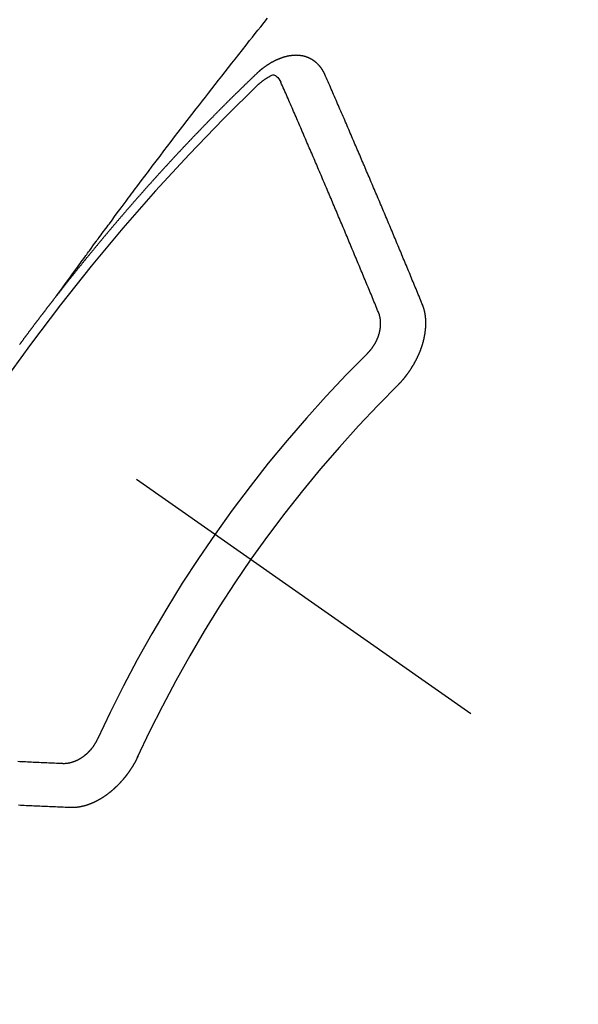
# Model space of a CAD drawing. Extents: x 163 to 26636, y -235 to 8635.
# Drawn here: x 2528 to 2537, y 7078 to 7093 of the extents above; entities that cross this region are included whole.
import ezdxf

# ---------------------------------------------------------------- set-up
doc = ezdxf.new("R2010")
doc.units = 0
doc.header["$LTSCALE"] = 50
doc.header["$MEASUREMENT"] = 0
doc.linetypes.add('CENTER2', pattern=[1.125, 0.75, -0.125, 0.125, -0.125])
doc.linetypes.add('HIDDEN', pattern=[0.375, 0.25, -0.125])
doc.layers.add('150-機器', color=8, linetype='CONTINUOUS')

# ---------------------------------------------------------------- blocks, each defined once
blk = doc.blocks.new('F402_H')
at = {"layer": '150-機器', "color": 13, "linetype": 'CENTER2'}
blk.add_line((0, 0), (244.018, -170.863), dxfattribs=at)
at = {"layer": '150-機器', "color": 13, "linetype": 'HIDDEN'}
for points in [[(218.921, -151.343), (218.966, -151.28), (219.012, -151.217), (219.058, -151.155), (219.103, -151.092), (219.135, -151.049), (219.166, -151.007), (219.197, -150.964), (219.228, -150.921), (219.246, -150.896), (219.264, -150.872), (219.282, -150.847), (219.299, -150.823), (219.317, -150.798), (219.335, -150.774), (219.353, -150.749), (219.37, -150.725), (219.384, -150.707), (219.397, -150.688), (219.411, -150.67), (219.424, -150.652), (219.451, -150.615), (219.478, -150.578), (219.505, -150.541), (219.532, -150.504), (219.545, -150.486), (219.559, -150.468), (219.572, -150.45), (219.586, -150.431), (219.603, -150.407), (219.621, -150.383), (219.639, -150.358), (219.657, -150.334), (219.676, -150.31), (219.694, -150.285), (219.712, -150.261), (219.73, -150.237), (219.771, -150.182), (219.811, -150.127), (219.852, -150.072), (219.892, -150.018), (219.924, -149.975), (219.956, -149.933), (219.988, -149.891), (220.019, -149.848), (220.042, -149.817), (220.066, -149.786), (220.089, -149.755), (220.112, -149.723), (220.165, -149.652), (220.219, -149.58), (220.274, -149.509), (220.328, -149.437), (220.387, -149.359), (220.446, -149.281), (220.506, -149.202), (220.565, -149.124), (220.62, -149.052), (220.675, -148.98), (220.73, -148.908), (220.785, -148.836), (220.854, -148.746), (220.923, -148.656), (220.992, -148.566), (221.061, -148.477), (221.108, -148.417), (221.154, -148.358), (221.2, -148.298), (221.246, -148.239), (221.297, -148.173), (221.348, -148.108), (221.399, -148.042), (221.45, -147.977), (221.501, -147.912), (221.552, -147.846), (221.604, -147.781), (221.655, -147.716), (221.711, -147.645), (221.767, -147.575), (221.823, -147.504), (221.878, -147.433), (221.92, -147.38), (221.962, -147.327), (222.004, -147.274), (222.047, -147.221), (222.098, -147.156), (222.15, -147.092)], [(223.03, -147.952), (223.029, -147.95), (223.028, -147.948), (223.027, -147.946), (223.026, -147.943), (223.024, -147.941), (223.023, -147.939), (223.022, -147.937), (223.021, -147.935), (223.021, -147.932), (223.02, -147.93), (223.018, -147.928), (223.017, -147.926), (223.016, -147.924), (223.014, -147.922), (223.014, -147.919), (223.013, -147.917), (223.012, -147.915), (223.01, -147.913), (223.009, -147.911), (223.008, -147.909), (223.007, -147.907), (223.006, -147.905), (223.005, -147.903), (223.003, -147.9), (223.002, -147.897), (223.001, -147.895), (223, -147.893), (222.999, -147.892), (222.997, -147.889), (222.996, -147.887), (222.995, -147.885), (222.994, -147.883), (222.992, -147.882), (222.991, -147.88), (222.989, -147.877), (222.988, -147.876), (222.987, -147.874), (222.986, -147.872), (222.984, -147.869), (222.983, -147.867), (222.982, -147.866), (222.981, -147.864), (222.98, -147.862), (222.978, -147.859), (222.977, -147.858), (222.975, -147.856), (222.974, -147.854), (222.973, -147.852), (222.971, -147.85), (222.969, -147.849), (222.968, -147.847), (222.967, -147.845), (222.965, -147.842), (222.964, -147.841), (222.963, -147.839), (222.962, -147.837), (222.959, -147.836), (222.958, -147.834), (222.956, -147.832), (222.955, -147.83), (222.954, -147.828), (222.952, -147.827), (222.951, -147.825), (222.949, -147.824), (222.947, -147.821), (222.946, -147.819), (222.945, -147.818), (222.944, -147.816), (222.941, -147.814), (222.94, -147.812), (222.938, -147.811), (222.937, -147.809), (222.935, -147.808), (222.934, -147.806), (222.932, -147.804), (222.931, -147.803), (222.929, -147.801), (222.927, -147.8), (222.926, -147.798), (222.924, -147.797), (222.922, -147.794), (222.921, -147.793), (222.919, -147.792), (222.918, -147.79), (222.916, -147.788), (222.914, -147.787), (222.913, -147.785), (222.911, -147.784), (222.909, -147.782), (222.908, -147.78), (222.906, -147.779), (222.905, -147.778), (222.902, -147.776), (222.901, -147.774), (222.899, -147.773), (222.898, -147.772), (222.895, -147.77), (222.894, -147.768), (222.893, -147.767), (222.891, -147.766), (222.889, -147.764), (222.887, -147.763), (222.885, -147.762), (222.884, -147.76), (222.882, -147.758), (222.88, -147.757), (222.879, -147.756), (222.877, -147.755), (222.874, -147.753), (222.873, -147.752), (222.871, -147.751), (222.869, -147.749), (222.867, -147.748), (222.865, -147.747), (222.864, -147.746), (222.861, -147.744), (222.86, -147.743), (222.858, -147.742), (222.856, -147.741), (222.854, -147.739), (222.852, -147.738), (222.851, -147.737), (222.849, -147.735), (222.847, -147.734), (222.845, -147.732), (222.843, -147.731), (222.842, -147.73), (222.839, -147.729), (222.837, -147.728), (222.835, -147.727), (222.834, -147.726), (222.831, -147.724), (222.83, -147.723), (222.828, -147.723), (222.826, -147.722), (222.823, -147.72), (222.822, -147.719), (222.82, -147.718), (222.818, -147.717), (222.816, -147.715), (222.814, -147.714), (222.812, -147.713), (222.81, -147.713), (222.808, -147.711), (222.806, -147.71), (222.804, -147.71), (222.802, -147.709), (222.8, -147.707), (222.797, -147.707), (222.796, -147.705), (222.794, -147.705), (222.791, -147.703), (222.79, -147.702), (222.787, -147.702), (222.786, -147.701), (222.783, -147.7), (222.781, -147.699), (222.779, -147.698), (222.777, -147.697), (222.776, -147.696), (222.773, -147.695), (222.771, -147.694), (222.769, -147.694), (222.767, -147.693), (222.765, -147.692), (222.762, -147.691), (222.76, -147.69), (222.758, -147.69), (222.756, -147.689), (222.753, -147.688), (222.752, -147.687), (222.75, -147.686), (222.747, -147.686), (222.746, -147.685), (222.743, -147.684), (222.74, -147.684), (222.739, -147.682), (222.737, -147.682), (222.734, -147.682), (222.732, -147.68), (222.73, -147.68), (222.728, -147.679), (222.725, -147.679), (222.724, -147.678), (222.721, -147.678), (222.718, -147.677), (222.716, -147.676), (222.715, -147.675), (222.712, -147.675), (222.71, -147.675), (222.707, -147.674), (222.705, -147.673), (222.703, -147.673), (222.701, -147.672), (222.699, -147.672), (222.697, -147.671), (222.694, -147.67), (222.691, -147.67), (222.689, -147.67), (222.687, -147.669), (222.685, -147.669), (222.683, -147.669), (222.68, -147.668), (222.677, -147.668), (222.675, -147.667), (222.673, -147.667), (222.671, -147.667), (222.669, -147.666), (222.666, -147.666), (222.664, -147.666), (222.662, -147.665), (222.659, -147.664), (222.657, -147.664), (222.655, -147.664), (222.652, -147.663), (222.65, -147.663), (222.648, -147.663), (222.645, -147.663), (222.643, -147.663), (222.641, -147.663), (222.639, -147.662), (222.636, -147.661), (222.633, -147.661), (222.631, -147.661), (222.628, -147.661), (222.626, -147.661), (222.624, -147.66), (222.621, -147.661), (222.619, -147.661), (222.617, -147.66), (222.615, -147.66), (222.612, -147.66), (222.61, -147.66), (222.607, -147.66), (222.605, -147.66), (222.602, -147.66), (222.6, -147.66), (222.597, -147.66), (222.594, -147.659), (222.592, -147.66), (222.589, -147.659), (222.587, -147.659), (222.584, -147.66), (222.582, -147.659), (222.579, -147.66), (222.577, -147.659), (222.574, -147.66), (222.572, -147.66), (222.569, -147.66), (222.567, -147.66), (222.564, -147.66), (222.562, -147.66), (222.559, -147.66), (222.557, -147.66), (222.555, -147.661), (222.553, -147.661), (222.55, -147.661), (222.548, -147.661), (222.545, -147.661), (222.543, -147.662), (222.54, -147.662), (222.538, -147.662), (222.535, -147.663), (222.533, -147.662), (222.53, -147.663), (222.527, -147.663), (222.525, -147.663), (222.522, -147.663), (222.519, -147.664), (222.517, -147.664), (222.515, -147.665), (222.512, -147.665), (222.51, -147.666), (222.507, -147.665), (222.505, -147.666), (222.502, -147.666), (222.499, -147.667), (222.497, -147.666), (222.495, -147.667), (222.492, -147.668), (222.489, -147.668), (222.486, -147.669), (222.484, -147.669), (222.482, -147.669), (222.479, -147.67), (222.477, -147.671), (222.474, -147.671), (222.471, -147.672), (222.468, -147.672), (222.466, -147.673), (222.463, -147.673), (222.461, -147.674), (222.458, -147.675), (222.455, -147.675), (222.453, -147.676), (222.45, -147.676), (222.448, -147.677), (222.445, -147.678), (222.442, -147.678), (222.44, -147.679), (222.438, -147.68), (222.435, -147.68), (222.432, -147.681), (222.429, -147.681), (222.427, -147.682), (222.424, -147.683), (222.422, -147.683), (222.419, -147.684), (222.417, -147.685), (222.414, -147.685), (222.411, -147.686), (222.409, -147.687), (222.406, -147.688), (222.403, -147.689), (222.401, -147.689), (222.399, -147.69), (222.396, -147.691), (222.393, -147.691), (222.39, -147.693), (222.388, -147.694), (222.385, -147.694), (222.383, -147.695), (222.38, -147.696), (222.377, -147.697), (222.375, -147.698), (222.372, -147.698), (222.369, -147.699), (222.367, -147.701), (222.364, -147.701), (222.362, -147.702), (222.359, -147.703), (222.356, -147.704), (222.354, -147.705), (222.351, -147.706), (222.349, -147.708), (222.346, -147.708), (222.343, -147.709), (222.341, -147.71), (222.338, -147.711), (222.336, -147.712), (222.332, -147.713), (222.331, -147.714), (222.328, -147.715), (222.324, -147.716), (222.322, -147.717), (222.319, -147.719), (222.317, -147.72), (222.314, -147.72), (222.312, -147.722), (222.309, -147.722), (222.306, -147.724), (222.304, -147.725), (222.301, -147.727), (222.298, -147.727), (222.296, -147.729), (222.293, -147.73), (222.291, -147.731), (222.288, -147.732), (222.285, -147.734), (222.283, -147.735), (222.28, -147.736), (222.278, -147.737), (222.275, -147.739), (222.273, -147.74), (222.269, -147.741), (222.267, -147.742), (222.264, -147.743), (222.261, -147.745), (222.26, -147.746), (222.256, -147.748), (222.254, -147.749), (222.251, -147.75), (222.249, -147.751), (222.246, -147.753), (222.243, -147.754), (222.241, -147.755), (222.239, -147.757), (222.235, -147.758), (222.233, -147.759), (222.231, -147.761), (222.227, -147.763), (222.225, -147.764), (222.223, -147.766), (222.219, -147.767), (222.218, -147.768), (222.215, -147.77), (222.212, -147.771), (222.21, -147.772), (222.207, -147.774), (222.205, -147.776), (222.201, -147.777), (222.199, -147.778), (222.197, -147.78), (222.193, -147.782), (222.191, -147.783), (222.189, -147.784), (222.186, -147.786), (222.184, -147.788), (222.18, -147.79), (222.178, -147.791), (222.176, -147.792), (222.173, -147.794), (222.17, -147.796), (222.168, -147.798), (222.165, -147.799), (222.163, -147.8), (222.161, -147.802), (222.158, -147.804), (222.155, -147.806), (222.152, -147.807), (222.15, -147.809), (222.147, -147.811), (222.145, -147.812), (222.143, -147.814), (222.14, -147.816), (222.137, -147.817), (222.134, -147.819), (222.132, -147.821), (222.129, -147.823), (222.127, -147.825), (222.124, -147.827), (222.121, -147.829), (222.12, -147.83), (222.117, -147.832), (222.114, -147.833), (222.112, -147.835), (222.109, -147.837), (222.107, -147.839), (222.104, -147.841), (222.102, -147.843), (222.099, -147.845), (222.096, -147.846), (222.093, -147.848), (222.091, -147.85), (222.089, -147.852), (222.087, -147.854), (222.084, -147.856), (222.082, -147.858), (222.079, -147.86), (222.076, -147.862), (222.074, -147.863), (222.071, -147.865), (222.069, -147.867), (222.066, -147.869), (222.064, -147.871), (222.061, -147.874), (222.058, -147.876), (222.056, -147.877), (222.054, -147.88), (222.051, -147.882), (222.049, -147.884), (222.046, -147.886), (222.044, -147.887), (222.041, -147.889), (222.04, -147.892), (222.036, -147.894), (222.034, -147.896), (222.031, -147.898), (222.029, -147.9), (222.027, -147.902), (222.025, -147.904), (222.022, -147.906), (222.019, -147.909), (222.017, -147.911), (222.015, -147.913), (222.012, -147.915), (222.01, -147.917), (222.008, -147.919), (222.005, -147.922), (222.002, -147.924), (222, -147.926), (221.998, -147.928), (221.995, -147.93), (221.992, -147.933), (221.99, -147.935), (221.988, -147.937), (221.986, -147.939), (221.983, -147.941), (221.981, -147.944)], [(221.981, -147.944), (221.974, -147.951), (221.967, -147.957), (221.96, -147.963), (221.954, -147.969), (221.948, -147.976), (221.94, -147.983), (221.934, -147.989), (221.927, -147.995), (221.92, -148.002), (221.913, -148.008), (221.907, -148.015), (221.9, -148.022), (221.893, -148.028), (221.886, -148.034), (221.88, -148.04), (221.873, -148.048), (221.866, -148.054), (221.859, -148.06), (221.853, -148.066), (221.845, -148.073), (221.839, -148.08), (221.833, -148.086), (221.826, -148.093), (221.819, -148.099), (221.812, -148.106), (221.806, -148.113), (221.799, -148.119), (221.792, -148.125), (221.785, -148.132), (221.779, -148.139), (221.772, -148.145), (221.765, -148.151), (221.758, -148.158), (221.752, -148.165), (221.745, -148.171), (221.738, -148.178), (221.732, -148.184), (221.725, -148.191), (221.718, -148.198), (221.711, -148.204), (221.705, -148.211), (221.698, -148.218), (221.691, -148.224), (221.685, -148.23), (221.679, -148.237), (221.671, -148.244), (221.664, -148.25), (221.658, -148.257), (221.651, -148.264), (221.644, -148.27), (221.638, -148.276), (221.632, -148.283), (221.624, -148.29), (221.617, -148.296), (221.611, -148.303), (221.605, -148.309), (221.597, -148.316), (221.591, -148.323), (221.585, -148.329), (221.577, -148.336), (221.571, -148.343), (221.565, -148.349), (221.558, -148.355), (221.551, -148.363), (221.544, -148.369), (221.538, -148.376), (221.531, -148.383), (221.524, -148.389), (221.518, -148.396), (221.512, -148.402), (221.504, -148.409), (221.497, -148.416), (221.491, -148.422), (221.484, -148.429), (221.478, -148.436), (221.471, -148.442), (221.464, -148.449), (221.458, -148.456), (221.451, -148.462), (221.444, -148.469), (221.438, -148.476), (221.431, -148.482), (221.425, -148.489), (221.418, -148.496), (221.411, -148.502), (221.405, -148.509), (221.398, -148.516), (221.392, -148.523), (221.385, -148.529), (221.378, -148.536), (221.372, -148.543), (221.365, -148.549), (221.358, -148.557), (221.352, -148.563), (221.346, -148.57), (221.338, -148.577), (221.331, -148.583), (221.325, -148.59), (221.318, -148.597), (221.312, -148.604), (221.305, -148.61), (221.299, -148.617), (221.292, -148.624), (221.285, -148.63), (221.279, -148.637), (221.272, -148.644), (221.266, -148.65), (221.259, -148.657), (221.253, -148.664), (221.246, -148.67), (221.239, -148.678), (221.233, -148.684), (221.226, -148.692), (221.219, -148.698), (221.213, -148.705), (221.206, -148.712), (221.2, -148.719), (221.193, -148.725), (221.187, -148.732), (221.18, -148.739), (221.174, -148.745), (221.167, -148.752), (221.161, -148.759), (221.153, -148.766), (221.147, -148.773), (221.14, -148.779), (221.134, -148.787), (221.127, -148.793), (221.121, -148.8), (221.114, -148.807), (221.108, -148.814), (221.101, -148.821), (221.095, -148.827), (221.088, -148.834), (221.081, -148.841), (221.074, -148.847), (221.068, -148.855), (221.061, -148.861), (221.055, -148.868), (221.049, -148.876), (221.042, -148.882), (221.035, -148.889), (221.029, -148.896), (221.023, -148.902), (221.015, -148.909), (221.009, -148.916), (221.002, -148.923), (220.996, -148.93), (220.99, -148.937), (220.983, -148.944), (220.977, -148.951), (220.969, -148.958), (220.963, -148.964), (220.957, -148.971), (220.95, -148.978), (220.944, -148.985), (220.937, -148.992), (220.931, -148.999), (220.925, -149.006), (220.917, -149.013), (220.911, -149.019), (220.904, -149.026), (220.898, -149.033), (220.892, -149.041), (220.885, -149.047), (220.879, -149.054), (220.871, -149.061), (220.865, -149.068), (220.859, -149.075), (220.852, -149.081), (220.846, -149.089), (220.84, -149.096), (220.833, -149.102), (220.826, -149.11), (220.82, -149.116), (220.813, -149.123), (220.807, -149.13), (220.801, -149.138), (220.794, -149.144), (220.787, -149.152), (220.781, -149.158), (220.774, -149.165), (220.768, -149.172), (220.762, -149.179), (220.755, -149.186), (220.749, -149.193), (220.742, -149.2), (220.735, -149.207), (220.729, -149.214), (220.723, -149.221), (220.715, -149.228), (220.709, -149.235), (220.704, -149.242), (220.696, -149.249), (220.69, -149.255), (220.684, -149.263), (220.678, -149.27), (220.67, -149.277), (220.664, -149.284), (220.658, -149.291), (220.651, -149.297), (220.645, -149.305), (220.639, -149.312), (220.632, -149.319), (220.625, -149.326), (220.619, -149.333), (220.613, -149.34), (220.607, -149.347), (220.599, -149.354), (220.593, -149.361), (220.587, -149.368), (220.581, -149.375), (220.574, -149.382), (220.568, -149.389), (220.561, -149.396), (220.555, -149.403), (220.548, -149.41), (220.542, -149.417), (220.535, -149.424), (220.529, -149.431), (220.522, -149.438), (220.516, -149.445), (220.509, -149.453), (220.503, -149.459), (220.497, -149.467), (220.49, -149.473), (220.484, -149.481), (220.478, -149.488), (220.471, -149.495), (220.465, -149.502), (220.458, -149.509), (220.452, -149.516), (220.445, -149.523), (220.439, -149.53), (220.433, -149.538), (220.426, -149.544), (220.419, -149.552), (220.414, -149.558), (220.407, -149.566), (220.401, -149.573), (220.394, -149.58), (220.388, -149.587), (220.381, -149.594), (220.375, -149.601), (220.369, -149.609), (220.363, -149.615), (220.356, -149.623), (220.349, -149.63), (220.343, -149.637), (220.336, -149.644), (220.33, -149.651), (220.324, -149.659), (220.318, -149.665), (220.311, -149.673), (220.305, -149.68), (220.298, -149.687), (220.292, -149.694), (220.285, -149.701), (220.279, -149.708), (220.273, -149.716), (220.267, -149.722), (220.26, -149.73), (220.254, -149.737), (220.248, -149.744), (220.241, -149.751), (220.235, -149.758), (220.228, -149.766), (220.222, -149.773), (220.216, -149.78), (220.21, -149.787), (220.203, -149.795), (220.197, -149.801), (220.191, -149.809), (220.185, -149.816), (220.178, -149.823), (220.172, -149.831), (220.165, -149.837), (220.158, -149.845), (220.152, -149.852), (220.146, -149.859), (220.14, -149.866), (220.133, -149.873), (220.127, -149.88), (220.121, -149.888), (220.114, -149.895), (220.108, -149.902), (220.102, -149.91), (220.096, -149.917), (220.089, -149.924), (220.083, -149.931), (220.077, -149.939), (220.071, -149.945), (220.064, -149.953), (220.058, -149.961), (220.052, -149.967), (220.045, -149.975), (220.039, -149.982), (220.033, -149.989), (220.027, -149.996), (220.02, -150.004), (220.014, -150.011), (220.008, -150.018), (220.001, -150.026), (219.995, -150.032), (219.989, -150.04), (219.983, -150.047), (219.976, -150.054), (219.97, -150.062), (219.964, -150.069), (219.957, -150.076), (219.951, -150.083), (219.945, -150.091), (219.939, -150.098), (219.932, -150.105), (219.925, -150.113), (219.92, -150.12), (219.913, -150.127), (219.907, -150.134), (219.9, -150.142), (219.894, -150.149), (219.888, -150.156), (219.882, -150.164), (219.876, -150.171), (219.87, -150.178), (219.863, -150.186), (219.857, -150.193), (219.851, -150.2), (219.845, -150.207), (219.838, -150.215), (219.832, -150.222), (219.826, -150.229), (219.819, -150.237), (219.813, -150.244), (219.807, -150.252), (219.801, -150.259), (219.795, -150.266), (219.788, -150.274), (219.782, -150.28), (219.776, -150.288), (219.769, -150.296), (219.763, -150.302), (219.757, -150.31), (219.752, -150.317), (219.745, -150.325), (219.739, -150.333), (219.733, -150.339), (219.726, -150.347), (219.72, -150.354), (219.714, -150.361), (219.708, -150.37), (219.702, -150.376), (219.695, -150.384), (219.689, -150.392), (219.683, -150.398), (219.676, -150.406), (219.67, -150.413), (219.665, -150.421), (219.658, -150.428), (219.652, -150.435), (219.646, -150.443), (219.64, -150.45), (219.633, -150.457), (219.627, -150.465), (219.621, -150.472), (219.615, -150.48), (219.608, -150.487), (219.602, -150.494), (219.597, -150.502), (219.591, -150.509), (219.584, -150.517), (219.578, -150.524), (219.572, -150.531), (219.566, -150.539), (219.559, -150.547), (219.553, -150.554), (219.547, -150.561), (219.541, -150.569), (219.535, -150.576), (219.529, -150.584), (219.523, -150.591), (219.516, -150.598), (219.511, -150.606), (219.505, -150.613), (219.498, -150.621), (219.491, -150.628), (219.486, -150.636), (219.48, -150.643), (219.473, -150.651), (219.467, -150.658), (219.462, -150.666), (219.456, -150.673), (219.449, -150.68), (219.443, -150.688), (219.437, -150.695), (219.431, -150.703), (219.424, -150.71), (219.419, -150.718), (219.413, -150.725), (219.406, -150.733), (219.4, -150.74), (219.394, -150.748), (219.388, -150.755), (219.382, -150.762), (219.376, -150.77), (219.37, -150.778), (219.364, -150.785), (219.357, -150.792), (219.352, -150.8), (219.345, -150.807), (219.339, -150.815), (219.334, -150.822), (219.327, -150.83), (219.321, -150.837), (219.316, -150.845), (219.309, -150.852), (219.302, -150.86), (219.297, -150.867), (219.291, -150.875), (219.284, -150.883), (219.279, -150.89), (219.273, -150.897), (219.266, -150.905), (219.261, -150.912), (219.254, -150.92), (219.248, -150.928), (219.243, -150.935), (219.236, -150.943), (219.23, -150.951), (219.224, -150.958), (219.218, -150.965), (219.212, -150.973), (219.206, -150.98), (219.2, -150.988), (219.194, -150.996), (219.188, -151.003), (219.182, -151.011), (219.176, -151.018), (219.17, -151.025), (219.164, -151.033), (219.157, -151.041), (219.152, -151.048), (219.146, -151.056), (219.14, -151.064), (219.134, -151.071), (219.128, -151.078), (219.122, -151.087), (219.116, -151.093), (219.11, -151.102), (219.104, -151.109), (219.098, -151.117), (219.092, -151.124), (219.085, -151.132), (219.08, -151.14), (219.074, -151.147), (219.068, -151.155), (219.061, -151.162), (219.056, -151.17), (219.05, -151.177), (219.044, -151.186), (219.038, -151.192), (219.032, -151.2), (219.026, -151.208), (219.021, -151.215), (219.014, -151.223), (219.008, -151.231), (219.002, -151.238), (218.996, -151.246), (218.99, -151.254), (218.984, -151.261), (218.979, -151.269), (218.972, -151.276), (218.966, -151.284), (218.96, -151.291), (218.955, -151.299), (218.948, -151.307), (218.943, -151.314), (218.936, -151.322), (218.931, -151.33), (218.925, -151.337)], [(222.012, -148.105), (222.028, -148.091), (222.045, -148.077), (222.061, -148.063), (222.077, -148.05), (222.088, -148.041), (222.099, -148.033), (222.109, -148.025), (222.12, -148.018), (222.137, -148.008), (222.153, -147.998), (222.17, -147.989), (222.187, -147.979), (222.198, -147.973), (222.209, -147.967), (222.22, -147.962), (222.232, -147.959), (222.246, -147.96), (222.26, -147.964), (222.273, -147.97), (222.286, -147.978), (222.308, -147.997), (222.326, -148.02), (222.342, -148.045), (222.356, -148.071)], [(224.528, -151.485), (224.517, -151.457), (224.505, -151.43), (224.494, -151.403), (224.483, -151.375), (224.472, -151.347), (224.461, -151.32), (224.449, -151.292), (224.437, -151.264), (224.426, -151.237), (224.415, -151.21), (224.404, -151.182), (224.391, -151.154), (224.38, -151.127), (224.369, -151.1), (224.358, -151.072), (224.346, -151.045), (224.335, -151.016), (224.324, -150.989), (224.312, -150.961), (224.3, -150.933), (224.289, -150.906), (224.278, -150.879), (224.266, -150.851), (224.254, -150.823), (224.243, -150.796), (224.231, -150.768), (224.22, -150.741), (224.208, -150.713), (224.196, -150.685), (224.186, -150.657), (224.174, -150.63), (224.162, -150.602), (224.151, -150.574), (224.139, -150.546), (224.128, -150.519), (224.116, -150.492), (224.104, -150.464), (224.093, -150.436), (224.081, -150.408), (224.07, -150.381), (224.058, -150.353), (224.046, -150.326), (224.035, -150.297), (224.024, -150.27), (224.011, -150.242), (224, -150.214), (223.988, -150.186), (223.977, -150.159), (223.965, -150.131), (223.953, -150.104), (223.941, -150.076), (223.929, -150.048), (223.918, -150.02), (223.906, -149.992), (223.895, -149.965), (223.883, -149.937), (223.87, -149.909), (223.86, -149.881), (223.848, -149.853), (223.836, -149.825), (223.824, -149.798), (223.812, -149.77), (223.8, -149.742), (223.789, -149.714), (223.777, -149.686), (223.765, -149.659), (223.753, -149.631), (223.741, -149.603), (223.729, -149.575), (223.717, -149.547), (223.706, -149.52), (223.694, -149.492), (223.682, -149.464), (223.67, -149.436), (223.659, -149.408), (223.647, -149.38), (223.635, -149.352), (223.623, -149.324), (223.611, -149.296), (223.598, -149.268), (223.587, -149.241), (223.575, -149.213), (223.563, -149.185), (223.551, -149.157), (223.539, -149.129), (223.527, -149.101), (223.515, -149.073), (223.503, -149.045), (223.491, -149.018), (223.479, -148.99), (223.467, -148.962), (223.455, -148.934), (223.443, -148.906), (223.431, -148.877), (223.419, -148.849), (223.407, -148.821), (223.395, -148.793), (223.383, -148.766), (223.371, -148.738), (223.359, -148.71), (223.347, -148.682), (223.335, -148.654), (223.323, -148.626), (223.311, -148.598), (223.298, -148.57), (223.286, -148.542), (223.274, -148.514), (223.261, -148.485), (223.249, -148.458), (223.237, -148.43), (223.225, -148.402), (223.213, -148.374), (223.201, -148.346), (223.189, -148.318), (223.177, -148.29), (223.164, -148.261), (223.152, -148.233), (223.14, -148.205), (223.128, -148.177), (223.116, -148.149), (223.104, -148.121), (223.091, -148.092), (223.079, -148.064), (223.067, -148.036), (223.055, -148.008), (223.042, -147.98), (223.03, -147.952)], [(223.849, -151.591), (223.838, -151.564), (223.827, -151.536), (223.816, -151.509), (223.805, -151.481), (223.793, -151.454), (223.782, -151.426), (223.771, -151.399), (223.76, -151.372), (223.748, -151.344), (223.737, -151.317), (223.726, -151.29), (223.714, -151.262), (223.702, -151.234), (223.691, -151.207), (223.68, -151.179), (223.669, -151.152), (223.657, -151.125), (223.645, -151.097), (223.634, -151.069), (223.623, -151.042), (223.611, -151.015), (223.6, -150.987), (223.588, -150.959), (223.577, -150.932), (223.565, -150.905), (223.554, -150.877), (223.542, -150.849), (223.531, -150.822), (223.52, -150.795), (223.507, -150.767), (223.496, -150.739), (223.485, -150.712), (223.474, -150.684), (223.462, -150.657), (223.45, -150.629), (223.439, -150.602), (223.427, -150.574), (223.416, -150.546), (223.404, -150.519), (223.393, -150.49), (223.382, -150.463), (223.37, -150.435), (223.358, -150.408), (223.346, -150.38), (223.335, -150.352), (223.324, -150.325), (223.312, -150.297), (223.3, -150.27), (223.288, -150.242), (223.277, -150.214), (223.265, -150.186), (223.254, -150.159), (223.241, -150.131), (223.23, -150.104), (223.218, -150.076), (223.207, -150.048), (223.195, -150.02), (223.183, -149.993), (223.171, -149.965), (223.159, -149.937), (223.148, -149.91), (223.136, -149.882), (223.125, -149.854), (223.113, -149.827), (223.1, -149.799), (223.089, -149.771), (223.077, -149.743), (223.066, -149.716), (223.054, -149.688), (223.042, -149.66), (223.03, -149.633), (223.018, -149.605), (223.006, -149.577), (222.995, -149.549), (222.983, -149.521), (222.971, -149.493), (222.959, -149.466), (222.947, -149.438), (222.935, -149.41), (222.923, -149.382), (222.911, -149.354), (222.9, -149.327), (222.888, -149.299), (222.876, -149.271), (222.864, -149.243), (222.852, -149.215), (222.84, -149.188), (222.828, -149.16), (222.816, -149.132), (222.804, -149.104), (222.792, -149.076), (222.78, -149.048), (222.769, -149.021), (222.756, -148.993), (222.744, -148.965), (222.732, -148.937), (222.72, -148.909), (222.708, -148.881), (222.696, -148.853), (222.684, -148.825), (222.672, -148.797), (222.66, -148.769), (222.648, -148.741), (222.636, -148.714), (222.624, -148.686), (222.612, -148.658), (222.6, -148.63), (222.588, -148.602), (222.576, -148.574), (222.564, -148.546), (222.552, -148.518), (222.54, -148.49), (222.527, -148.462), (222.515, -148.434), (222.503, -148.406), (222.49, -148.378), (222.478, -148.35), (222.466, -148.322), (222.454, -148.294), (222.442, -148.266), (222.43, -148.238), (222.417, -148.211), (222.405, -148.183), (222.392, -148.155), (222.38, -148.127), (222.368, -148.099), (222.356, -148.071)], [(218.356, -152.089), (218.359, -152.084), (218.363, -152.078), (218.367, -152.072), (218.372, -152.067), (218.375, -152.062), (218.379, -152.057), (218.383, -152.051), (218.387, -152.046), (218.391, -152.04), (218.395, -152.035), (218.4, -152.029), (218.403, -152.025), (218.407, -152.019), (218.411, -152.013), (218.414, -152.008), (218.418, -152.002), (218.423, -151.997), (218.427, -151.992), (218.431, -151.987), (218.435, -151.981), (218.439, -151.975), (218.443, -151.971), (218.447, -151.965), (218.451, -151.959), (218.454, -151.955), (218.458, -151.949), (218.462, -151.943), (218.467, -151.938), (218.471, -151.933), (218.475, -151.927), (218.479, -151.922), (218.482, -151.917), (218.487, -151.912), (218.491, -151.906), (218.495, -151.9), (218.498, -151.895), (218.502, -151.89), (218.507, -151.884), (218.511, -151.88), (218.515, -151.874), (218.519, -151.868), (218.523, -151.862), (218.527, -151.858), (218.531, -151.852), (218.535, -151.847), (218.538, -151.842), (218.542, -151.836), (218.547, -151.831), (218.551, -151.826), (218.555, -151.82), (218.559, -151.814), (218.563, -151.809), (218.567, -151.804), (218.571, -151.799), (218.575, -151.793), (218.578, -151.788), (218.583, -151.783), (218.587, -151.777), (218.591, -151.772), (218.595, -151.767), (218.599, -151.761), (218.603, -151.756), (218.607, -151.751), (218.611, -151.745), (218.616, -151.74), (218.619, -151.735), (218.623, -151.729), (218.627, -151.724), (218.632, -151.718), (218.635, -151.714), (218.639, -151.708), (218.643, -151.702), (218.648, -151.698), (218.652, -151.692), (218.656, -151.686), (218.659, -151.681), (218.664, -151.676), (218.668, -151.671), (218.672, -151.665), (218.675, -151.66), (218.68, -151.655), (218.684, -151.649), (218.688, -151.644), (218.692, -151.638), (218.696, -151.633), (218.7, -151.628), (218.704, -151.623), (218.709, -151.618), (218.712, -151.613), (218.716, -151.607), (218.72, -151.601), (218.725, -151.596), (218.728, -151.591), (218.732, -151.585), (218.737, -151.58), (218.741, -151.575), (218.745, -151.57), (218.749, -151.565), (218.753, -151.56), (218.757, -151.554), (218.761, -151.548), (218.766, -151.543), (218.769, -151.538), (218.773, -151.532), (218.778, -151.527), (218.781, -151.522), (218.785, -151.517), (218.79, -151.512), (218.794, -151.507), (218.798, -151.501), (218.802, -151.496), (218.806, -151.491), (218.81, -151.485), (218.815, -151.48), (218.819, -151.474), (218.822, -151.469), (218.826, -151.464), (218.831, -151.459), (218.834, -151.454), (218.838, -151.448), (218.843, -151.443), (218.847, -151.438), (218.851, -151.432), (218.856, -151.427), (218.859, -151.422), (218.863, -151.416), (218.868, -151.411), (218.872, -151.405), (218.875, -151.401), (218.88, -151.395), (218.884, -151.39), (218.887, -151.385), (218.892, -151.38), (218.896, -151.374), (218.9, -151.369), (218.905, -151.364), (218.909, -151.358), (218.912, -151.353), (218.917, -151.348), (218.921, -151.342), (218.925, -151.337)], [(224.141, -152.716), (224.143, -152.714), (224.146, -152.711), (224.148, -152.709), (224.151, -152.706), (224.153, -152.704), (224.156, -152.701), (224.158, -152.699), (224.16, -152.697), (224.162, -152.693), (224.165, -152.692), (224.168, -152.689), (224.17, -152.686), (224.173, -152.684), (224.175, -152.681), (224.178, -152.679), (224.179, -152.676), (224.182, -152.673), (224.184, -152.671), (224.187, -152.668), (224.189, -152.666), (224.192, -152.663), (224.194, -152.661), (224.197, -152.658), (224.199, -152.656), (224.202, -152.653), (224.203, -152.65), (224.206, -152.647), (224.208, -152.645), (224.211, -152.642), (224.213, -152.64), (224.215, -152.637), (224.217, -152.634), (224.22, -152.632), (224.222, -152.629), (224.224, -152.626), (224.227, -152.624), (224.229, -152.621), (224.231, -152.618), (224.234, -152.616), (224.236, -152.612), (224.238, -152.61), (224.241, -152.607), (224.243, -152.605), (224.245, -152.602), (224.247, -152.599), (224.25, -152.596), (224.252, -152.593), (224.254, -152.591), (224.256, -152.587), (224.258, -152.585), (224.261, -152.582), (224.263, -152.58), (224.265, -152.577), (224.267, -152.573), (224.269, -152.571), (224.272, -152.568), (224.274, -152.566), (224.276, -152.562), (224.278, -152.559), (224.28, -152.557), (224.282, -152.553), (224.284, -152.551), (224.287, -152.548), (224.289, -152.545), (224.291, -152.543), (224.293, -152.539), (224.295, -152.537), (224.297, -152.534), (224.299, -152.531), (224.301, -152.528), (224.304, -152.525), (224.305, -152.522), (224.308, -152.519), (224.309, -152.516), (224.312, -152.513), (224.314, -152.51), (224.316, -152.507), (224.318, -152.504), (224.32, -152.501), (224.322, -152.498), (224.324, -152.495), (224.326, -152.493), (224.328, -152.489), (224.331, -152.486), (224.332, -152.484), (224.335, -152.48), (224.336, -152.478), (224.339, -152.475), (224.341, -152.472), (224.343, -152.469), (224.344, -152.465), (224.346, -152.463), (224.348, -152.46), (224.35, -152.456), (224.352, -152.454), (224.354, -152.451), (224.356, -152.448), (224.358, -152.445), (224.36, -152.441), (224.362, -152.439), (224.364, -152.435), (224.366, -152.433), (224.368, -152.43), (224.369, -152.426), (224.371, -152.423), (224.373, -152.42), (224.375, -152.418), (224.377, -152.414), (224.379, -152.41), (224.381, -152.408), (224.383, -152.405), (224.384, -152.402), (224.386, -152.398), (224.388, -152.396), (224.39, -152.393), (224.391, -152.389), (224.393, -152.386), (224.395, -152.383), (224.396, -152.38), (224.399, -152.377), (224.401, -152.374), (224.402, -152.371), (224.404, -152.367), (224.405, -152.364), (224.407, -152.361), (224.409, -152.359), (224.411, -152.355), (224.413, -152.351), (224.414, -152.348), (224.416, -152.345), (224.418, -152.343), (224.419, -152.339), (224.421, -152.336), (224.422, -152.333), (224.424, -152.33), (224.426, -152.326), (224.428, -152.323), (224.429, -152.32), (224.431, -152.317), (224.432, -152.314), (224.434, -152.31), (224.435, -152.307), (224.437, -152.304), (224.438, -152.301), (224.441, -152.298), (224.441, -152.295), (224.444, -152.292), (224.445, -152.289), (224.447, -152.285), (224.448, -152.282), (224.449, -152.278), (224.451, -152.276), (224.453, -152.272), (224.454, -152.27), (224.456, -152.266), (224.457, -152.263), (224.459, -152.26), (224.46, -152.256), (224.462, -152.253), (224.463, -152.25), (224.464, -152.246), (224.466, -152.244), (224.468, -152.24), (224.469, -152.237), (224.47, -152.233), (224.472, -152.231), (224.473, -152.227), (224.474, -152.224), (224.476, -152.221), (224.477, -152.218), (224.479, -152.214), (224.48, -152.211), (224.481, -152.208), (224.483, -152.204), (224.484, -152.201), (224.485, -152.198), (224.487, -152.195), (224.488, -152.191), (224.489, -152.188), (224.49, -152.185), (224.492, -152.181), (224.493, -152.178), (224.495, -152.175), (224.496, -152.172), (224.497, -152.169), (224.498, -152.165), (224.499, -152.162), (224.5, -152.159), (224.501, -152.155), (224.503, -152.153), (224.505, -152.149), (224.505, -152.146), (224.506, -152.143), (224.508, -152.139), (224.509, -152.136), (224.51, -152.133), (224.511, -152.129), (224.512, -152.126), (224.513, -152.123), (224.514, -152.119), (224.515, -152.116), (224.516, -152.113), (224.517, -152.11), (224.519, -152.106), (224.519, -152.103), (224.52, -152.1), (224.522, -152.097), (224.523, -152.094), (224.524, -152.091), (224.525, -152.088), (224.526, -152.084), (224.527, -152.081), (224.528, -152.078), (224.529, -152.075), (224.53, -152.071), (224.531, -152.068), (224.532, -152.065), (224.532, -152.061), (224.533, -152.058), (224.534, -152.054), (224.535, -152.051), (224.536, -152.048), (224.537, -152.045), (224.538, -152.042), (224.538, -152.039), (224.54, -152.035), (224.54, -152.032), (224.541, -152.029), (224.542, -152.026), (224.542, -152.022), (224.543, -152.019), (224.544, -152.016), (224.545, -152.013), (224.547, -152.009), (224.547, -152.006), (224.548, -152.003), (224.548, -152), (224.549, -151.997), (224.549, -151.993), (224.55, -151.99), (224.551, -151.987), (224.552, -151.984), (224.552, -151.98), (224.553, -151.977), (224.554, -151.974), (224.554, -151.971), (224.555, -151.968), (224.556, -151.965), (224.556, -151.961), (224.557, -151.958), (224.558, -151.955), (224.558, -151.951), (224.559, -151.948), (224.56, -151.945), (224.56, -151.942), (224.561, -151.939), (224.561, -151.935), (224.562, -151.932), (224.562, -151.929), (224.563, -151.925), (224.563, -151.922), (224.564, -151.919), (224.564, -151.917), (224.565, -151.914), (224.565, -151.91), (224.566, -151.907), (224.566, -151.903), (224.567, -151.9), (224.567, -151.897), (224.567, -151.895), (224.567, -151.891), (224.568, -151.888), (224.568, -151.884), (224.569, -151.881), (224.569, -151.878), (224.57, -151.875), (224.57, -151.872), (224.57, -151.869), (224.571, -151.865), (224.571, -151.863), (224.571, -151.859), (224.572, -151.856), (224.572, -151.853), (224.572, -151.851), (224.572, -151.847), (224.573, -151.844), (224.573, -151.84), (224.573, -151.838), (224.574, -151.835), (224.574, -151.831), (224.574, -151.829), (224.574, -151.825), (224.574, -151.822), (224.575, -151.819), (224.575, -151.816), (224.575, -151.814), (224.575, -151.81), (224.575, -151.806), (224.576, -151.804), (224.576, -151.801), (224.575, -151.798), (224.576, -151.795), (224.576, -151.791), (224.576, -151.788), (224.577, -151.785), (224.576, -151.783), (224.576, -151.779), (224.576, -151.777), (224.577, -151.773), (224.576, -151.771), (224.577, -151.767), (224.576, -151.765), (224.577, -151.761), (224.576, -151.758), (224.577, -151.755), (224.576, -151.753), (224.577, -151.749), (224.576, -151.746), (224.576, -151.744), (224.576, -151.74), (224.576, -151.738), (224.576, -151.734), (224.576, -151.732), (224.576, -151.729), (224.576, -151.725), (224.575, -151.723), (224.576, -151.72), (224.576, -151.717), (224.575, -151.714), (224.575, -151.711), (224.575, -151.708), (224.575, -151.705), (224.575, -151.703), (224.575, -151.699), (224.574, -151.696), (224.574, -151.694), (224.573, -151.691), (224.574, -151.688), (224.574, -151.685), (224.573, -151.682), (224.573, -151.679), (224.572, -151.677), (224.572, -151.673), (224.572, -151.67), (224.572, -151.668), (224.572, -151.665), (224.571, -151.662), (224.571, -151.66), (224.571, -151.656), (224.57, -151.653), (224.57, -151.651), (224.569, -151.648), (224.569, -151.645), (224.569, -151.643), (224.569, -151.64), (224.568, -151.637), (224.568, -151.634), (224.567, -151.632), (224.567, -151.629), (224.566, -151.626), (224.566, -151.623), (224.565, -151.621), (224.565, -151.618), (224.564, -151.615), (224.564, -151.612), (224.563, -151.609), (224.563, -151.607), (224.562, -151.604), (224.562, -151.601), (224.561, -151.598), (224.561, -151.596), (224.56, -151.593), (224.56, -151.59), (224.56, -151.588), (224.559, -151.586), (224.559, -151.583), (224.557, -151.58), (224.557, -151.577), (224.556, -151.574), (224.556, -151.571), (224.555, -151.569), (224.554, -151.567), (224.554, -151.564), (224.553, -151.561), (224.552, -151.559), (224.552, -151.556), (224.551, -151.554), (224.551, -151.551), (224.55, -151.549), (224.549, -151.546), (224.549, -151.543), (224.548, -151.541), (224.547, -151.539), (224.546, -151.537), (224.546, -151.534), (224.545, -151.531), (224.543, -151.528), (224.543, -151.526), (224.542, -151.524), (224.541, -151.521), (224.54, -151.519), (224.54, -151.516), (224.539, -151.514), (224.538, -151.511), (224.537, -151.51), (224.537, -151.507), (224.535, -151.504), (224.534, -151.501), (224.533, -151.499), (224.533, -151.497), (224.532, -151.495), (224.531, -151.492), (224.53, -151.49), (224.53, -151.487), (224.528, -151.485)], [(223.682, -152.223), (223.684, -152.22), (223.687, -152.217), (223.69, -152.215), (223.692, -152.212), (223.695, -152.209), (223.698, -152.206), (223.7, -152.204), (223.703, -152.202), (223.705, -152.198), (223.707, -152.196), (223.71, -152.193), (223.713, -152.19), (223.716, -152.187), (223.718, -152.184), (223.721, -152.182), (223.723, -152.179), (223.725, -152.175), (223.728, -152.173), (223.731, -152.17), (223.732, -152.167), (223.735, -152.164), (223.738, -152.161), (223.74, -152.158), (223.742, -152.155), (223.744, -152.151), (223.747, -152.148), (223.748, -152.146), (223.752, -152.143), (223.754, -152.14), (223.756, -152.136), (223.758, -152.133), (223.761, -152.13), (223.763, -152.127), (223.765, -152.124), (223.767, -152.121), (223.769, -152.118), (223.772, -152.114), (223.774, -152.111), (223.775, -152.107), (223.778, -152.104), (223.78, -152.101), (223.782, -152.098), (223.784, -152.095), (223.786, -152.092), (223.788, -152.088), (223.79, -152.085), (223.792, -152.081), (223.794, -152.077), (223.795, -152.075), (223.798, -152.072), (223.799, -152.068), (223.802, -152.065), (223.804, -152.061), (223.805, -152.058), (223.808, -152.054), (223.808, -152.051), (223.811, -152.048), (223.812, -152.044), (223.815, -152.041), (223.816, -152.037), (223.818, -152.034), (223.819, -152.031), (223.821, -152.027), (223.823, -152.024), (223.824, -152.02), (223.826, -152.016), (223.828, -152.013), (223.829, -152.01), (223.831, -152.006), (223.832, -152.002), (223.834, -152), (223.835, -151.996), (223.837, -151.992), (223.838, -151.988), (223.839, -151.985), (223.841, -151.981), (223.843, -151.978), (223.844, -151.974), (223.845, -151.971), (223.847, -151.967), (223.848, -151.963), (223.849, -151.96), (223.85, -151.956), (223.852, -151.953), (223.853, -151.95), (223.854, -151.946), (223.854, -151.942), (223.856, -151.938), (223.857, -151.934), (223.858, -151.931), (223.86, -151.928), (223.861, -151.925), (223.861, -151.92), (223.863, -151.916), (223.864, -151.913), (223.864, -151.909), (223.865, -151.906), (223.867, -151.902), (223.867, -151.898), (223.868, -151.895), (223.869, -151.892), (223.87, -151.887), (223.871, -151.884), (223.871, -151.881), (223.872, -151.877), (223.872, -151.873), (223.874, -151.869), (223.874, -151.866), (223.875, -151.863), (223.875, -151.858), (223.876, -151.855), (223.877, -151.851), (223.877, -151.847), (223.878, -151.844), (223.878, -151.841), (223.879, -151.836), (223.88, -151.833), (223.88, -151.83), (223.88, -151.826), (223.88, -151.822), (223.881, -151.819), (223.881, -151.815), (223.881, -151.811), (223.882, -151.808), (223.882, -151.804), (223.882, -151.801), (223.883, -151.798), (223.883, -151.793), (223.883, -151.79), (223.883, -151.786), (223.884, -151.782), (223.884, -151.779), (223.884, -151.775), (223.884, -151.772), (223.883, -151.769), (223.883, -151.765), (223.883, -151.762), (223.884, -151.758), (223.884, -151.754), (223.884, -151.751), (223.884, -151.747), (223.883, -151.744), (223.883, -151.741), (223.883, -151.737), (223.883, -151.733), (223.882, -151.73), (223.882, -151.727), (223.882, -151.723), (223.882, -151.72), (223.882, -151.717), (223.881, -151.713), (223.881, -151.71), (223.881, -151.706), (223.88, -151.703), (223.88, -151.699), (223.879, -151.696), (223.879, -151.693), (223.879, -151.69), (223.877, -151.687), (223.877, -151.683), (223.877, -151.68), (223.876, -151.677), (223.876, -151.673), (223.875, -151.671), (223.874, -151.667), (223.873, -151.665), (223.874, -151.661), (223.872, -151.658), (223.872, -151.655), (223.87, -151.651), (223.87, -151.649), (223.869, -151.646), (223.868, -151.643), (223.868, -151.64), (223.866, -151.636), (223.866, -151.634), (223.865, -151.63), (223.864, -151.628), (223.864, -151.625), (223.862, -151.622), (223.861, -151.619), (223.86, -151.616), (223.859, -151.613), (223.858, -151.611), (223.857, -151.608), (223.856, -151.605), (223.855, -151.603), (223.853, -151.599), (223.852, -151.597), (223.851, -151.594), (223.849, -151.591)], [(219.547, -158.129), (219.544, -158.132), (219.543, -158.136), (219.542, -158.139), (219.54, -158.142), (219.538, -158.146), (219.536, -158.149), (219.535, -158.152), (219.534, -158.156), (219.531, -158.16), (219.53, -158.162), (219.528, -158.166), (219.526, -158.169), (219.524, -158.173), (219.522, -158.176), (219.521, -158.179), (219.519, -158.183), (219.517, -158.186), (219.515, -158.19), (219.513, -158.193), (219.511, -158.195), (219.509, -158.199), (219.507, -158.202), (219.505, -158.206), (219.503, -158.209), (219.501, -158.212), (219.498, -158.216), (219.497, -158.218), (219.495, -158.222), (219.493, -158.225), (219.49, -158.228), (219.488, -158.232), (219.486, -158.235), (219.484, -158.238), (219.482, -158.241), (219.48, -158.244), (219.477, -158.247), (219.475, -158.25), (219.473, -158.254), (219.47, -158.256), (219.467, -158.26), (219.465, -158.263), (219.463, -158.265), (219.461, -158.269), (219.459, -158.272), (219.456, -158.275), (219.453, -158.278), (219.451, -158.281), (219.448, -158.284), (219.446, -158.286), (219.444, -158.29), (219.441, -158.292), (219.439, -158.296), (219.436, -158.299), (219.433, -158.302), (219.431, -158.305), (219.428, -158.307), (219.426, -158.31), (219.423, -158.313), (219.421, -158.316), (219.418, -158.319), (219.415, -158.322), (219.413, -158.324), (219.41, -158.326), (219.407, -158.33), (219.404, -158.332), (219.401, -158.335), (219.399, -158.338), (219.396, -158.34), (219.393, -158.343), (219.39, -158.346), (219.388, -158.348), (219.385, -158.351), (219.382, -158.353), (219.379, -158.356), (219.377, -158.358), (219.373, -158.361), (219.371, -158.364), (219.368, -158.367), (219.366, -158.369), (219.362, -158.371), (219.359, -158.374), (219.357, -158.376), (219.354, -158.379), (219.351, -158.381), (219.348, -158.383), (219.345, -158.386), (219.342, -158.387), (219.338, -158.39), (219.335, -158.393), (219.333, -158.394), (219.33, -158.397), (219.327, -158.399), (219.323, -158.401), (219.32, -158.404), (219.318, -158.406), (219.314, -158.408), (219.311, -158.41), (219.308, -158.412), (219.305, -158.414), (219.302, -158.416), (219.299, -158.418), (219.295, -158.42), (219.293, -158.422), (219.289, -158.424), (219.286, -158.426), (219.283, -158.428), (219.28, -158.43), (219.276, -158.432), (219.274, -158.433), (219.27, -158.436), (219.267, -158.437), (219.263, -158.44), (219.26, -158.441), (219.258, -158.443), (219.254, -158.444), (219.25, -158.446), (219.248, -158.448), (219.244, -158.449), (219.241, -158.451), (219.237, -158.453), (219.235, -158.455), (219.231, -158.456), (219.228, -158.457), (219.225, -158.459), (219.221, -158.46), (219.218, -158.461), (219.215, -158.463), (219.211, -158.465), (219.208, -158.467), (219.205, -158.468), (219.201, -158.469), (219.198, -158.47), (219.195, -158.472), (219.191, -158.473), (219.189, -158.474), (219.185, -158.475), (219.182, -158.476), (219.178, -158.477), (219.175, -158.479), (219.172, -158.48), (219.168, -158.481), (219.166, -158.482), (219.162, -158.483), (219.159, -158.484), (219.155, -158.485), (219.152, -158.486), (219.149, -158.487), (219.145, -158.488), (219.143, -158.489), (219.139, -158.49), (219.136, -158.49), (219.132, -158.491), (219.129, -158.493), (219.126, -158.493), (219.122, -158.494), (219.119, -158.494), (219.116, -158.496), (219.113, -158.496), (219.109, -158.496), (219.106, -158.497), (219.103, -158.498), (219.1, -158.498), (219.096, -158.499), (219.094, -158.5), (219.09, -158.5), (219.087, -158.5), (219.084, -158.501), (219.08, -158.501), (219.077, -158.502), (219.074, -158.502), (219.071, -158.502), (219.068, -158.503), (219.065, -158.503), (219.062, -158.503), (219.058, -158.503), (219.056, -158.503), (219.052, -158.503), (219.049, -158.504), (219.046, -158.504), (219.043, -158.503), (219.041, -158.504), (219.037, -158.504), (219.034, -158.504), (219.031, -158.503), (219.028, -158.504), (219.025, -158.504), (219.023, -158.504), (219.019, -158.503), (219.016, -158.503), (219.013, -158.503), (219.01, -158.502)], [(219.01, -158.502), (218.981, -158.501), (218.951, -158.5), (218.921, -158.499), (218.891, -158.498), (218.862, -158.497), (218.832, -158.496), (218.803, -158.494), (218.773, -158.493), (218.743, -158.492), (218.714, -158.491), (218.684, -158.489), (218.654, -158.488), (218.624, -158.486), (218.595, -158.485), (218.565, -158.484), (218.536, -158.483), (218.506, -158.481), (218.476, -158.48), (218.446, -158.478), (218.416, -158.477), (218.387, -158.476), (218.357, -158.475), (218.327, -158.473)], [(220.167, -158.391), (220.166, -158.394), (220.164, -158.398), (220.162, -158.401), (220.161, -158.404), (220.159, -158.407), (220.158, -158.411), (220.156, -158.413), (220.155, -158.416), (220.153, -158.42), (220.152, -158.423), (220.151, -158.426), (220.149, -158.429), (220.147, -158.433), (220.146, -158.435), (220.144, -158.439), (220.142, -158.441), (220.141, -158.445), (220.139, -158.448), (220.138, -158.452), (220.136, -158.454), (220.135, -158.458), (220.133, -158.46), (220.131, -158.464), (220.13, -158.467), (220.128, -158.47), (220.127, -158.473), (220.124, -158.476), (220.123, -158.479), (220.121, -158.482), (220.12, -158.485), (220.118, -158.489), (220.116, -158.491), (220.115, -158.495), (220.113, -158.497), (220.111, -158.501), (220.11, -158.504), (220.107, -158.507), (220.105, -158.51), (220.104, -158.513), (220.102, -158.517), (220.1, -158.519), (220.099, -158.523), (220.097, -158.525), (220.095, -158.529), (220.093, -158.531), (220.092, -158.535), (220.089, -158.538), (220.088, -158.541), (220.085, -158.544), (220.084, -158.546), (220.082, -158.55), (220.08, -158.553), (220.078, -158.556), (220.076, -158.559), (220.074, -158.562), (220.073, -158.565), (220.071, -158.568), (220.069, -158.571), (220.066, -158.574), (220.065, -158.577), (220.062, -158.58), (220.061, -158.583), (220.059, -158.586), (220.057, -158.59), (220.055, -158.592), (220.053, -158.595), (220.051, -158.598), (220.049, -158.601), (220.047, -158.604), (220.045, -158.607), (220.043, -158.61), (220.041, -158.613), (220.039, -158.616), (220.037, -158.618), (220.035, -158.622), (220.032, -158.625), (220.031, -158.627), (220.028, -158.631), (220.026, -158.634), (220.024, -158.636), (220.022, -158.64), (220.02, -158.642), (220.018, -158.645), (220.016, -158.649), (220.014, -158.651), (220.012, -158.654), (220.01, -158.657), (220.008, -158.66), (220.005, -158.663), (220.004, -158.666), (220.001, -158.668), (219.999, -158.671), (219.997, -158.674), (219.994, -158.677), (219.993, -158.68), (219.99, -158.683), (219.989, -158.686), (219.986, -158.689), (219.983, -158.691), (219.981, -158.694), (219.979, -158.697), (219.977, -158.7), (219.975, -158.703), (219.972, -158.706), (219.97, -158.708), (219.968, -158.711), (219.966, -158.714), (219.963, -158.716), (219.961, -158.72), (219.959, -158.722), (219.957, -158.725), (219.954, -158.727), (219.952, -158.731), (219.95, -158.733), (219.948, -158.736), (219.945, -158.739), (219.943, -158.741), (219.941, -158.745), (219.938, -158.747), (219.936, -158.75), (219.934, -158.753), (219.931, -158.755), (219.929, -158.758), (219.927, -158.76), (219.924, -158.763), (219.923, -158.766), (219.919, -158.769), (219.917, -158.772), (219.915, -158.774), (219.912, -158.777), (219.911, -158.779), (219.908, -158.782), (219.906, -158.785), (219.903, -158.787), (219.901, -158.79), (219.898, -158.792), (219.896, -158.796), (219.893, -158.798), (219.891, -158.801), (219.888, -158.803), (219.886, -158.806), (219.883, -158.808), (219.881, -158.811), (219.879, -158.813), (219.876, -158.816), (219.874, -158.818), (219.871, -158.821), (219.869, -158.823), (219.867, -158.827), (219.864, -158.828), (219.861, -158.831), (219.859, -158.834), (219.856, -158.836), (219.854, -158.839), (219.851, -158.841), (219.849, -158.843), (219.847, -158.847), (219.844, -158.849), (219.842, -158.852), (219.839, -158.854), (219.836, -158.856), (219.834, -158.859), (219.831, -158.861), (219.829, -158.863), (219.826, -158.866), (219.824, -158.869), (219.821, -158.871), (219.818, -158.873), (219.816, -158.876), (219.813, -158.878), (219.81, -158.881), (219.808, -158.883), (219.806, -158.885), (219.803, -158.888), (219.8, -158.89), (219.797, -158.893), (219.796, -158.895), (219.793, -158.898), (219.79, -158.9), (219.787, -158.901), (219.784, -158.904), (219.782, -158.906), (219.78, -158.909), (219.777, -158.911), (219.774, -158.913), (219.771, -158.916), (219.769, -158.918), (219.766, -158.92), (219.763, -158.922), (219.761, -158.925), (219.758, -158.927), (219.756, -158.929), (219.753, -158.931), (219.75, -158.934), (219.748, -158.936), (219.745, -158.938), (219.742, -158.94), (219.739, -158.942), (219.737, -158.944), (219.734, -158.947), (219.731, -158.949), (219.729, -158.95), (219.726, -158.952), (219.723, -158.955), (219.721, -158.957), (219.718, -158.959), (219.715, -158.961), (219.712, -158.963), (219.71, -158.965), (219.707, -158.967), (219.704, -158.97), (219.702, -158.972), (219.699, -158.974), (219.697, -158.975), (219.694, -158.978), (219.691, -158.98), (219.689, -158.982), (219.685, -158.983), (219.683, -158.985), (219.68, -158.988), (219.677, -158.99), (219.674, -158.992), (219.672, -158.993), (219.669, -158.995), (219.666, -158.997), (219.663, -158.999), (219.66, -159.001), (219.658, -159.003), (219.655, -159.005), (219.652, -159.006), (219.649, -159.008), (219.647, -159.01), (219.644, -159.012), (219.641, -159.015), (219.638, -159.016), (219.635, -159.018), (219.633, -159.02), (219.63, -159.022), (219.627, -159.023), (219.624, -159.025), (219.622, -159.027), (219.619, -159.028), (219.616, -159.03), (219.613, -159.032), (219.611, -159.034), (219.608, -159.035), (219.605, -159.037), (219.603, -159.039), (219.599, -159.04), (219.597, -159.042), (219.594, -159.044), (219.591, -159.045), (219.588, -159.047), (219.586, -159.049), (219.582, -159.05), (219.58, -159.052), (219.576, -159.053), (219.574, -159.055), (219.571, -159.057), (219.568, -159.058), (219.566, -159.06), (219.562, -159.061), (219.56, -159.063), (219.558, -159.064), (219.554, -159.066), (219.552, -159.068), (219.548, -159.069), (219.546, -159.071), (219.543, -159.072), (219.541, -159.073), (219.537, -159.074), (219.535, -159.076), (219.531, -159.078), (219.529, -159.08), (219.525, -159.081), (219.524, -159.082), (219.52, -159.083), (219.518, -159.085), (219.514, -159.086), (219.512, -159.087), (219.509, -159.089), (219.506, -159.091), (219.503, -159.092), (219.501, -159.093), (219.498, -159.094), (219.495, -159.096), (219.492, -159.098), (219.489, -159.098), (219.487, -159.1), (219.483, -159.101), (219.481, -159.102), (219.478, -159.104), (219.475, -159.105), (219.473, -159.106), (219.469, -159.107), (219.467, -159.108), (219.464, -159.11), (219.461, -159.111), (219.459, -159.112), (219.455, -159.113), (219.453, -159.114), (219.45, -159.116), (219.447, -159.117), (219.444, -159.117), (219.441, -159.119), (219.439, -159.12), (219.435, -159.121), (219.433, -159.122), (219.43, -159.123), (219.427, -159.124), (219.425, -159.126), (219.422, -159.126), (219.418, -159.128), (219.416, -159.128), (219.413, -159.13), (219.41, -159.13), (219.407, -159.132), (219.404, -159.132), (219.402, -159.133), (219.399, -159.135), (219.396, -159.135), (219.393, -159.136), (219.391, -159.138), (219.388, -159.138), (219.385, -159.139), (219.382, -159.14), (219.38, -159.141), (219.377, -159.142), (219.374, -159.143), (219.371, -159.143), (219.368, -159.144), (219.366, -159.146), (219.363, -159.146), (219.36, -159.147), (219.357, -159.148), (219.354, -159.148), (219.351, -159.149), (219.349, -159.151), (219.346, -159.151), (219.343, -159.152), (219.34, -159.152), (219.338, -159.153), (219.334, -159.154), (219.332, -159.154), (219.33, -159.155), (219.327, -159.156), (219.324, -159.156), (219.321, -159.157), (219.318, -159.158), (219.315, -159.159), (219.312, -159.159), (219.31, -159.16), (219.307, -159.16), (219.305, -159.161), (219.302, -159.162), (219.299, -159.162), (219.296, -159.163), (219.294, -159.163), (219.291, -159.164), (219.288, -159.164), (219.285, -159.165), (219.283, -159.165), (219.28, -159.166), (219.277, -159.166), (219.274, -159.167), (219.271, -159.167), (219.269, -159.168), (219.266, -159.168), (219.263, -159.169), (219.26, -159.169), (219.258, -159.17), (219.255, -159.17), (219.252, -159.171), (219.25, -159.172), (219.248, -159.171), (219.245, -159.172), (219.241, -159.172), (219.239, -159.172), (219.236, -159.173), (219.233, -159.173), (219.231, -159.173), (219.228, -159.173), (219.225, -159.174), (219.223, -159.174), (219.22, -159.174), (219.218, -159.175), (219.215, -159.175), (219.212, -159.175), (219.21, -159.175), (219.207, -159.176), (219.204, -159.176), (219.202, -159.176), (219.199, -159.176), (219.197, -159.176), (219.194, -159.176), (219.192, -159.177), (219.189, -159.176), (219.186, -159.177), (219.184, -159.176), (219.181, -159.177), (219.179, -159.176), (219.176, -159.177), (219.174, -159.177), (219.171, -159.177), (219.169, -159.177), (219.166, -159.177), (219.163, -159.176), (219.16, -159.177), (219.158, -159.176), (219.155, -159.177), (219.153, -159.177), (219.15, -159.177), (219.148, -159.177), (219.145, -159.177), (219.142, -159.176)], [(219.142, -159.176), (219.112, -159.175), (219.083, -159.174), (219.053, -159.173), (219.024, -159.171), (218.994, -159.171), (218.964, -159.17), (218.934, -159.168), (218.904, -159.167), (218.874, -159.166), (218.845, -159.164), (218.815, -159.163), (218.785, -159.161), (218.755, -159.16), (218.726, -159.159), (218.696, -159.158), (218.667, -159.156), (218.636, -159.155), (218.606, -159.154), (218.576, -159.153), (218.546, -159.151), (218.516, -159.15), (218.487, -159.149), (218.457, -159.147), (218.427, -159.146), (218.397, -159.144), (218.367, -159.143), (218.337, -159.141)]]:
    blk.add_lwpolyline(points, dxfattribs=at)
for centre, radius, start, end in [((243.713, -170.649), 31.291, 133.8895, 156.1104), ((237.851, -166.545), 20.146, 134.6922, 155.3077), ((237.851, -166.545), 19.474, 134.6922, 155.3077)]:
    blk.add_arc(centre, radius, start, end, dxfattribs=at)

msp = doc.modelspace()

# ---------------------------------------------------------------- block references
at = {"layer": '150-機器'}
msp.add_blockref('F402_H', (2310.018, 7240.435), dxfattribs=at)

doc.saveas('drawing.dxf')
